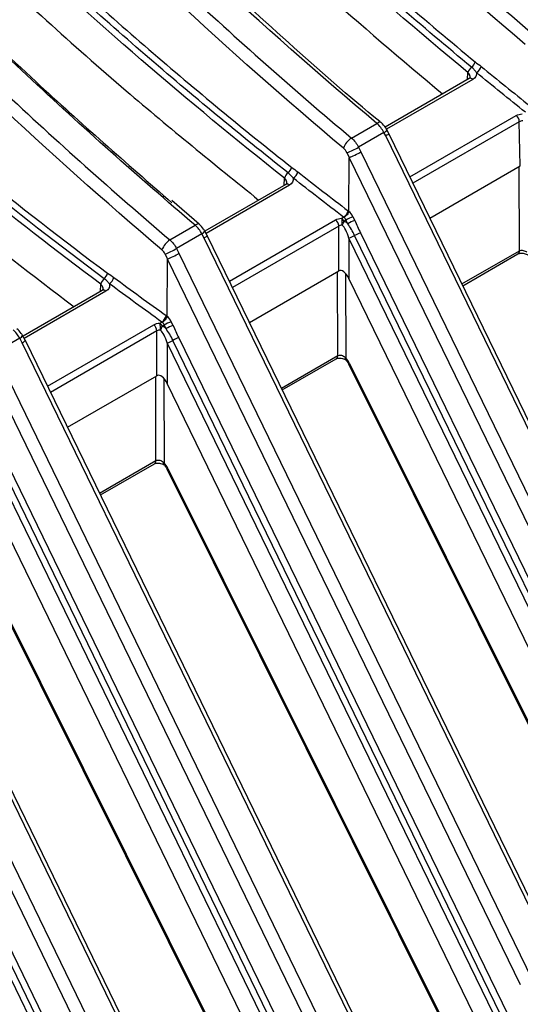
# Model space of a CAD drawing. Units: millimetres. Extents: x -1925 to 2272, y 25 to 1460.
# Drawn here: x 1698 to 1725, y 518 to 571 of the extents above; entities that cross this region are included whole.
import ezdxf

# ---------------------------------------------------------------- set-up
doc = ezdxf.new("R2010")
doc.units = ezdxf.units.MM
doc.header["$LTSCALE"] = 5
doc.linetypes.add('SLD-Solid', pattern=[0])

msp = doc.modelspace()

# ---------------------------------------------------------------- linework, layer by layer
at = {"color": 7, "linetype": 'SLD-Solid', "lineweight": 25}
for p, q in [((1722.345, 567.749), (1722.362, 568.12)), ((1722.422, 567.794), (1717.878, 565.17)), ((1722.618, 567.747), (1717.954, 565.055)), ((1719.221, 562.474), (1724.969, 565.792)), ((1725.139, 565.46), (1719.384, 562.138)), ((1725.193, 563.071), (1725.139, 565.46)), ((1716.06, 564.578), (1717.435, 565.372)), ((1717.815, 564.875), (1716.439, 564.08)), ((1717.911, 564.688), (1717.815, 564.875)), ((1718.082, 564.817), (1717.981, 565.013)), ((1736.911, 525.621), (1717.911, 564.688)), ((1737.082, 525.749), (1718.082, 564.816)), ((1716.439, 564.08), (1716.567, 563.826)), ((1716.567, 563.826), (1735.535, 524.826)), ((1715.926, 560.607), (1715.943, 563.523)), ((1734.906, 524.533), (1715.943, 563.523)), ((1720.303, 560.248), (1725.193, 563.071)), ((1725.146, 558.484), (1725.139, 563.04)), ((1712.427, 562.024), (1712.445, 562.407)), ((1712.513, 562.073), (1708.128, 559.542)), ((1712.708, 562.027), (1708.197, 559.422)), ((1707.827, 559.913), (1706.346, 561.204)), ((1709.459, 556.839), (1715.199, 560.152)), ((1715.531, 560.242), (1715.635, 560.302)), ((1715.763, 560.142), (1715.657, 560.08)), ((1715.858, 559.946), (1715.763, 560.142)), ((1716.141, 560.318), (1716.236, 560.122)), ((1706.243, 559.071), (1707.615, 559.864)), ((1708.259, 559.307), (1708.131, 559.545)), ((1715.369, 559.82), (1709.622, 556.502)), ((1715.371, 557.4), (1715.369, 559.82)), ((1707.969, 559.399), (1706.595, 558.606)), ((1708.091, 559.17), (1707.969, 559.399)), ((1727.202, 519.877), (1708.091, 559.17)), ((1727.373, 520.005), (1708.258, 559.307)), ((1735.258, 519.422), (1715.925, 559.172)), ((1715.925, 559.172), (1715.927, 556.977)), ((1735.49, 519.718), (1716.233, 559.311)), ((1716.547, 559.452), (1735.803, 519.858)), ((1706.595, 558.606), (1706.733, 558.344)), ((1722.035, 556.688), (1725.146, 558.484)), ((1706.097, 554.935), (1706.115, 558.028)), ((1725.199, 518.79), (1706.115, 558.028)), ((1706.733, 558.344), (1725.828, 519.083)), ((1722.082, 556.591), (1725.063, 558.312)), ((1710.541, 554.612), (1715.371, 557.4)), ((1715.317, 552.81), (1715.311, 557.366)), ((1715.744, 557.253), (1715.751, 552.687)), ((1734.595, 518.594), (1715.927, 556.977)), ((1702.48, 556.281), (1702.498, 556.681)), ((1702.576, 556.337), (1698.296, 553.866)), ((1702.772, 556.29), (1698.364, 553.746)), ((1702.576, 556.337), (1702.573, 556.335)), ((1699.627, 551.163), (1705.37, 554.478)), ((1705.702, 554.568), (1705.805, 554.627)), ((1705.935, 554.468), (1705.828, 554.406)), ((1706.03, 554.272), (1705.935, 554.468)), ((1706.312, 554.644), (1706.407, 554.448)), ((1698.116, 553.75), (1696.777, 552.977)), ((1698.256, 553.502), (1698.116, 553.75)), ((1698.417, 553.652), (1698.274, 553.905)), ((1705.54, 554.146), (1699.791, 550.827)), ((1705.542, 551.726), (1705.54, 554.146)), ((1706.718, 553.778), (1725.975, 514.184)), ((1717.38, 514.18), (1698.256, 553.502)), ((1698.422, 553.633), (1698.416, 553.65)), ((1717.551, 514.309), (1698.425, 553.635)), ((1725.429, 513.748), (1706.097, 553.498)), ((1706.097, 553.498), (1706.098, 551.303)), ((1725.661, 514.044), (1706.405, 553.637)), ((1696.911, 552.731), (1716.037, 513.405)), ((1712.273, 551.053), (1715.317, 552.81)), ((1712.32, 550.956), (1715.234, 552.638)), ((1715.411, 513.112), (1696.3, 552.405)), ((1715.75, 552.584), (1715.747, 552.586)), ((1715.748, 552.583), (1715.759, 552.575)), ((1715.9, 552.371), (1733.153, 517.761)), ((1715.962, 552.383), (1733.206, 517.792)), ((1700.71, 548.937), (1705.542, 551.726)), ((1705.488, 547.136), (1705.482, 551.692)), ((1705.915, 551.579), (1705.922, 547.013)), ((1724.766, 512.92), (1706.098, 551.303)), ((1707.6, 508.428), (1688.392, 547.921)), ((1707.771, 508.556), (1688.56, 548.056)), ((1715.6, 508.074), (1696.268, 547.824)), ((1715.833, 508.37), (1696.577, 547.964)), ((1696.89, 548.105), (1716.147, 508.509)), ((1705.694, 507.396), (1686.487, 546.888)), ((1687.09, 547.224), (1706.318, 507.688)), ((1702.441, 545.377), (1705.488, 547.136)), ((1702.488, 545.28), (1705.406, 546.964)), ((1705.921, 546.91), (1705.918, 546.912)), ((1705.919, 546.909), (1705.93, 546.901)), ((1706.071, 546.697), (1723.324, 512.087)), ((1706.134, 546.709), (1723.377, 512.118)), ((1714.937, 507.246), (1696.269, 545.629)), ((1705.772, 502.4), (1686.439, 542.15)), ((1706.006, 502.696), (1686.749, 542.29)), ((1687.062, 542.431), (1706.319, 502.835)), ((1696.242, 541.023), (1713.495, 506.413)), ((1696.305, 541.035), (1713.548, 506.444))]:
    msp.add_line(p, q, dxfattribs=at)
at = {"color": 7, "linetype": 'SLD-Solid', "lineweight": 25, "flags": 128}
for points in [[(1717.664, 565.414), (1717.649, 565.423), (1717.609, 565.433), (1717.558, 565.428), (1717.499, 565.407), (1717.435, 565.372)], [(1715.946, 563.531), (1715.943, 563.537), (1715.82, 563.782)], [(1707.831, 559.918), (1707.818, 559.927), (1707.781, 559.934), (1707.734, 559.925), (1707.678, 559.901), (1707.615, 559.864)], [(1706.122, 558.047), (1706.115, 558.061), (1705.989, 558.3)]]:
    msp.add_lwpolyline(points, dxfattribs=at)
at = {"color": 7, "linetype": 'SLD-Solid', "lineweight": 25}
for centre, radius, start, end in [((1722.184, 568.867), 0.592, 308.9196, 343.3109), ((1722.932, 567.943), 0.597, 129.0125, 162.7042), ((1722.51, 568.617), 0.592, 301.7701, 343.421), ((1722.487, 567.633), 0.173, 41.0175, 111.9972), ((1724.668, 565.428), 0.472, 3.8856, 50.437), ((1717.668, 565.22), 0.375, 293.0585, 326.5013), ((1716.66, 563.661), 1.096, 123.2013, 160.3996), ((1714.533, 567.237), 3.688, 290.4223, 301.1202), ((1712.238, 563.167), 0.617, 310.256, 343.3083), ((1712.572, 562.922), 0.614, 303.4535, 343.4788), ((1713.039, 562.223), 0.622, 130.3425, 162.7277), ((1712.578, 561.913), 0.173, 41.0175, 111.9972), ((1715.306, 560.799), 0.596, 303.5648, 344.9274), ((1714.898, 559.788), 0.472, 3.8856, 50.437), ((1714.515, 559.977), 1.05, 353.9334, 14.6135), ((1715.223, 559.873), 0.48, 25.4772, 50.1283), ((1715.058, 560.224), 0.616, 324.4651, 346.4767), ((1716.964, 558.061), 2.402, 110.0382, 119.9833), ((1717.059, 557.865), 2.402, 110.0382, 119.9833), ((1707.83, 559.716), 0.346, 293.6806, 330.4267), ((1706.972, 558.039), 1.264, 125.2357, 157.1539), ((1715.112, 561.387), 2.359, 290.17, 298.3874), ((1717.334, 557.281), 2.31, 109.9146, 118.4489), ((1704.789, 561.435), 3.356, 290.9548, 302.5639), ((1724.955, 558.47), 0.191, 304.4007, 4.2067), ((1703.127, 556.486), 0.658, 132.1637, 162.7856), ((1702.248, 557.458), 0.652, 312.0857, 343.3315), ((1702.593, 557.22), 0.646, 305.7206, 343.571), ((1702.641, 556.177), 0.173, 41.0175, 111.9972), ((1705.439, 555.134), 0.625, 305.8261, 345.0381), ((1705.069, 554.114), 0.472, 3.8856, 50.437), ((1704.686, 554.303), 1.05, 353.9334, 14.6135), ((1705.394, 554.199), 0.48, 25.4772, 50.1283), ((1705.229, 554.55), 0.616, 324.4651, 346.4767), ((1707.135, 552.387), 2.402, 110.0382, 119.9833), ((1707.23, 552.191), 2.402, 110.0382, 119.9833), ((1697.983, 554.042), 0.32, 294.5307, 334.8261), ((1707.505, 551.607), 2.31, 109.9146, 118.4489), ((1705.283, 555.713), 2.359, 290.17, 298.3874), ((1715.126, 552.796), 0.191, 304.4007, 4.2067), ((1715.846, 552.681), 0.137, 160.2701, 223.7843), ((1715.839, 552.637), 0.102, 150.573, 215.1159), ((1715.915, 552.464), 0.0942, 260.3559, 300.0615), ((1705.298, 547.122), 0.191, 304.4007, 4.2067), ((1706.017, 547.007), 0.137, 160.2701, 223.7843), ((1706.011, 546.963), 0.102, 150.573, 215.1159), ((1706.087, 546.79), 0.0942, 260.3559, 300.0615)]:
    msp.add_arc(centre, radius, start, end, dxfattribs=at)
for centre, major_axis, ratio, start_param, end_param in [((1715.801, 560.207), (-0.301, 0.519), 0.586573, 4.58902, 5.208699), ((1715.591, 560.085), (-0.151, 0.259), 0.595763, 4.587942, 5.200481), ((1715.819, 559.025), (-0.467, 1.077), 0.484408, 5.497624, 5.787892), ((1715.652, 558.97), (-0.256, 0.959), 0.320929, 4.838307, 5.823956), ((1715.654, 556.793), (-0.267, 0.616), 0.484408, 4.802243, 6.338842), ((1705.973, 554.533), (-0.301, 0.519), 0.586573, 4.58902, 5.208762), ((1705.991, 553.351), (-0.467, 1.077), 0.484408, 5.497624, 5.787892), ((1705.762, 554.411), (-0.151, 0.259), 0.595763, 4.587942, 5.191406), ((1705.823, 553.296), (-0.256, 0.959), 0.320929, 4.838307, 5.823956), ((1715.606, 552.261), (-0.345, 0.609), 0.531331, 4.612476, 5.155062), ((1705.825, 551.119), (-0.267, 0.616), 0.484408, 4.802243, 6.338842), ((1705.777, 546.587), (-0.345, 0.609), 0.531331, 4.612476, 5.155062)]:
    msp.add_ellipse(centre, major_axis=major_axis, ratio=ratio, start_param=start_param, end_param=end_param, dxfattribs=at)
for points, knots in [([(1725.453, 569.637), (1719.257, 574.921), (1713.256, 580.605), (1701.631, 592.741), (1696.006, 599.193), (1689.215, 607.749), (1687.869, 609.485), (1685.201, 613.008), (1683.888, 614.783), (1680.011, 620.149), (1677.508, 623.78), (1670.241, 634.835), (1665.717, 642.416), (1659.415, 654.109), (1657.395, 658.06), (1653.523, 666.073), (1651.696, 670.083), (1646.53, 682.125), (1643.506, 690.168), (1639.597, 702.255), (1638.398, 706.287), (1636.762, 712.342), (1636.243, 714.361), (1635.261, 718.402), (1634.8, 720.414), (1632.643, 730.428), (1631.392, 738.299), (1630.62, 746.027)], [0, 0, 0, 0, 0.125, 0.125, 0.25, 0.25, 0.28125, 0.28125, 0.3125, 0.3125, 0.375, 0.375, 0.5, 0.5, 0.5625, 0.5625, 0.625, 0.625, 0.75, 0.75, 0.8125, 0.8125, 0.84375, 0.84375, 0.875, 0.875, 1, 1, 1, 1]), ([(1631.316, 746.082), (1632.084, 738.393), (1633.328, 730.562), (1635.471, 720.599), (1635.929, 718.597), (1636.905, 714.577), (1637.421, 712.568), (1639.047, 706.543), (1640.238, 702.531), (1644.123, 690.505), (1647.127, 682.503), (1652.259, 670.521), (1654.074, 666.531), (1657.92, 658.558), (1659.928, 654.623), (1666.189, 642.984), (1670.685, 635.437), (1677.905, 624.431), (1680.391, 620.815), (1684.243, 615.472), (1685.547, 613.705), (1688.197, 610.197), (1689.54, 608.462), (1692.254, 605.034), (1693.627, 603.34), (1696.398, 600.001), (1697.797, 598.354), (1702.031, 593.486), (1704.906, 590.334), (1709.297, 585.746), (1710.775, 584.238), (1713.749, 581.28), (1715.245, 579.828), (1719.76, 575.555), (1722.806, 572.816), (1725.888, 570.187)], [0, 0, 0, 0, 0.125, 0.125, 0.15625, 0.15625, 0.1875, 0.1875, 0.25, 0.25, 0.375, 0.375, 0.4375, 0.4375, 0.5, 0.5, 0.625, 0.625, 0.6875, 0.6875, 0.71875, 0.71875, 0.75, 0.75, 0.78125, 0.78125, 0.8125, 0.8125, 0.875, 0.875, 0.90625, 0.90625, 0.9375, 0.9375, 1, 1, 1, 1]), ([(1717.435, 565.372), (1711.202, 570.597), (1705.134, 576.237), (1697.754, 583.804), (1696.286, 585.346), (1693.385, 588.467), (1691.951, 590.046), (1687.702, 594.838), (1684.937, 598.106), (1676.843, 608.124), (1671.712, 615.089), (1665.635, 624.156), (1664.437, 625.987), (1662.664, 628.762), (1662.078, 629.692), (1660.914, 631.561), (1660.335, 632.5), (1657.476, 637.205), (1655.287, 640.995), (1649.007, 652.445), (1645.201, 660.181), (1640.059, 671.939), (1638.44, 675.885), (1636.537, 680.849), (1636.162, 681.844), (1635.425, 683.836), (1635.063, 684.835), (1633.996, 687.829), (1633.314, 689.819), (1630.046, 699.74), (1627.888, 707.582), (1624.451, 723.075), (1623.172, 730.727), (1622.354, 738.279)], [0, 0, 0, 0, 0.125, 0.125, 0.15625, 0.15625, 0.1875, 0.1875, 0.25, 0.25, 0.375, 0.375, 0.40625, 0.40625, 0.421875, 0.421875, 0.4375, 0.4375, 0.5, 0.5, 0.625, 0.625, 0.6875, 0.6875, 0.703125, 0.703125, 0.71875, 0.71875, 0.75, 0.75, 0.875, 0.875, 1, 1, 1, 1]), ([(1715.628, 564.029), (1709.384, 569.272), (1703.344, 574.9), (1691.655, 586.892), (1686.007, 593.256), (1679.197, 601.684), (1677.848, 603.394), (1675.843, 605.994), (1675.178, 606.866), (1673.861, 608.615), (1673.207, 609.493), (1669.967, 613.898), (1667.458, 617.474), (1660.179, 628.353), (1655.654, 635.807), (1649.36, 647.292), (1647.344, 651.171), (1644.931, 656.085), (1644.454, 657.072), (1643.513, 659.044), (1643.05, 660.031), (1641.68, 662.99), (1640.794, 664.963), (1636.496, 674.834), (1633.484, 682.739), (1629.599, 694.612), (1628.409, 698.572), (1626.788, 704.517), (1626.275, 706.5), (1625.304, 710.466), (1624.846, 712.451), (1622.711, 722.313), (1621.479, 730.065), (1620.726, 737.678)], [0, 0, 0, 0, 0.125, 0.125, 0.25, 0.25, 0.28125, 0.28125, 0.296875, 0.296875, 0.3125, 0.3125, 0.375, 0.375, 0.5, 0.5, 0.5625, 0.5625, 0.578125, 0.578125, 0.59375, 0.59375, 0.625, 0.625, 0.75, 0.75, 0.8125, 0.8125, 0.84375, 0.84375, 0.875, 0.875, 1, 1, 1, 1]), ([(1621.413, 737.736), (1622.162, 730.161), (1623.387, 722.449), (1625.509, 712.636), (1625.964, 710.662), (1626.929, 706.716), (1627.439, 704.743), (1629.05, 698.828), (1630.232, 694.888), (1634.093, 683.075), (1637.086, 675.209), (1641.355, 665.389), (1642.235, 663.425), (1643.596, 660.481), (1644.057, 659.5), (1644.991, 657.537), (1645.466, 656.555), (1647.863, 651.664), (1649.866, 647.803), (1656.12, 636.371), (1660.617, 628.951), (1667.849, 618.12), (1670.341, 614.56), (1674.205, 609.297), (1675.514, 607.555), (1678.172, 604.099), (1679.518, 602.39), (1682.242, 599.012), (1683.62, 597.342), (1686.401, 594.05), (1687.805, 592.427), (1692.057, 587.626), (1694.944, 584.516), (1700.824, 578.478), (1703.821, 575.546), (1709.885, 569.902), (1712.954, 567.187), (1716.06, 564.578)], [0, 0, 0, 0, 0.125, 0.125, 0.15625, 0.15625, 0.1875, 0.1875, 0.25, 0.25, 0.375, 0.375, 0.40625, 0.40625, 0.421875, 0.421875, 0.4375, 0.4375, 0.5, 0.5, 0.625, 0.625, 0.6875, 0.6875, 0.71875, 0.71875, 0.75, 0.75, 0.78125, 0.78125, 0.8125, 0.8125, 0.875, 0.875, 0.9375, 0.9375, 1, 1, 1, 1]), ([(1614.354, 727.273), (1614.69, 723.616), (1615.143, 719.923), (1615.996, 714.334), (1616.309, 712.462), (1616.994, 708.7), (1617.366, 706.809), (1619.365, 697.336), (1621.4, 689.751), (1626.308, 674.567), (1629.18, 666.969), (1633.301, 657.459), (1634.152, 655.557), (1635.469, 652.703), (1635.915, 651.751), (1636.817, 649.854), (1637.273, 648.908), (1639.582, 644.194), (1641.514, 640.467), (1647.561, 629.415), (1651.925, 622.218), (1658.97, 611.681), (1661.401, 608.211), (1665.176, 603.073), (1666.457, 601.369), (1669.053, 597.996), (1670.368, 596.327), (1673.032, 593.024), (1674.381, 591.389), (1677.104, 588.164), (1678.479, 586.573), (1682.643, 581.865), (1685.471, 578.811), (1691.232, 572.872), (1694.165, 569.988), (1698.643, 565.789), (1700.15, 564.41), (1703.182, 561.704), (1704.708, 560.375), (1706.243, 559.071)], [0, 0, 0, 0, 0.0625, 0.0625, 0.09375, 0.09375, 0.125, 0.125, 0.25, 0.25, 0.375, 0.375, 0.40625, 0.40625, 0.421875, 0.421875, 0.4375, 0.4375, 0.5, 0.5, 0.625, 0.625, 0.6875, 0.6875, 0.71875, 0.71875, 0.75, 0.75, 0.78125, 0.78125, 0.8125, 0.8125, 0.875, 0.875, 0.9375, 0.9375, 0.96875, 0.96875, 1, 1, 1, 1]), ([(1707.615, 559.864), (1704.534, 562.473), (1701.495, 565.179), (1697.003, 569.379), (1695.516, 570.803), (1692.564, 573.699), (1691.097, 575.172), (1683.834, 582.642), (1678.296, 588.897), (1667.743, 601.94), (1662.728, 608.73), (1656.795, 617.559), (1655.625, 619.342), (1653.896, 622.043), (1653.323, 622.948), (1652.191, 624.76), (1651.631, 625.668), (1648.861, 630.215), (1646.74, 633.878), (1640.657, 644.94), (1636.974, 652.412), (1632.007, 663.768), (1630.445, 667.578), (1628.245, 673.33), (1627.534, 675.258), (1626.17, 679.1), (1625.516, 681.016), (1622.386, 690.566), (1620.324, 698.118), (1617.064, 713.049), (1615.867, 720.428), (1615.121, 727.716)], [0, 0, 0, 0, 0.0625, 0.0625, 0.09375, 0.09375, 0.125, 0.125, 0.25, 0.25, 0.375, 0.375, 0.40625, 0.40625, 0.421875, 0.421875, 0.4375, 0.4375, 0.5, 0.5, 0.625, 0.625, 0.6875, 0.6875, 0.71875, 0.71875, 0.75, 0.75, 0.875, 0.875, 1, 1, 1, 1]), ([(1705.807, 558.53), (1699.638, 563.77), (1693.686, 569.355), (1682.201, 581.188), (1676.667, 587.436), (1670.018, 595.669), (1668.702, 597.337), (1666.096, 600.715), (1664.806, 602.428), (1661.008, 607.588), (1658.561, 611.073), (1651.474, 621.657), (1647.084, 628.886), (1641.001, 639.988), (1639.057, 643.732), (1636.735, 648.468), (1636.276, 649.418), (1635.368, 651.323), (1634.92, 652.28), (1633.594, 655.148), (1632.738, 657.06), (1628.592, 666.616), (1625.702, 674.251), (1620.764, 689.509), (1618.717, 697.131), (1616.706, 706.65), (1616.332, 708.551), (1615.644, 712.331), (1615.329, 714.212), (1614.471, 719.829), (1614.016, 723.539), (1613.678, 727.215)], [0, 0, 0, 0, 0.125, 0.125, 0.25, 0.25, 0.28125, 0.28125, 0.3125, 0.3125, 0.375, 0.375, 0.5, 0.5, 0.5625, 0.5625, 0.578125, 0.578125, 0.59375, 0.59375, 0.625, 0.625, 0.75, 0.75, 0.875, 0.875, 0.90625, 0.90625, 0.9375, 0.9375, 1, 1, 1, 1]), ([(1615.559, 724.746), (1615.945, 721.638), (1616.857, 714.311), (1619.065, 703.791), (1621.725, 693.404), (1624.457, 684.33), (1628.058, 673.846), (1632.767, 661.982), (1638.183, 650.212), (1643.471, 639.949), (1648.397, 631.165), (1654.45, 621.209), (1661.802, 610.217), (1669.687, 599.635), (1677.01, 590.655), (1683.594, 583.142), (1690.899, 575.407), (1698.466, 567.96), (1703.885, 563.23), (1706.354, 561.075)], [0, 0, 0, 0, 0.0547299, 0.129028, 0.1799949, 0.2310033, 0.2819703, 0.3562662, 0.4305622, 0.481524, 0.5325272, 0.5834891, 0.6578624, 0.7322358, 0.7832471, 0.8342998, 0.8853111, 0.9477568, 1, 1, 1, 1]), ([(1692.038, 598.994), (1694.464, 596.169), (1696.93, 593.411), (1701.929, 588.047), (1704.463, 585.439), (1708.314, 581.64), (1709.607, 580.392), (1712.202, 577.94), (1713.507, 576.735), (1717.437, 573.182), (1720.082, 570.898), (1722.751, 568.697)], [0, 0, 0, 0, 0.25, 0.25, 0.5, 0.5, 0.625, 0.625, 0.75, 0.75, 1, 1, 1, 1]), ([(1722.362, 568.12), (1717.004, 572.538), (1711.747, 577.291), (1701.436, 587.466), (1696.424, 592.847), (1691.557, 598.519)], [0, 0, 0, 0, 0.5, 0.5, 1, 1, 1, 1]), ([(1722.556, 568.406), (1719.882, 570.611), (1717.234, 572.899), (1713.297, 576.458), (1711.991, 577.665), (1709.391, 580.121), (1708.097, 581.371), (1704.24, 585.177), (1701.702, 587.789), (1696.696, 593.162), (1694.225, 595.925), (1691.796, 598.755)], [0, 0, 0, 0, 0.25, 0.25, 0.375, 0.375, 0.5, 0.5, 0.75, 0.75, 1, 1, 1, 1]), ([(1691.563, 595.923), (1693.982, 593.196), (1698.831, 587.73), (1706.465, 579.977), (1713.848, 572.986), (1718.775, 568.827), (1720.983, 566.963)], [0, 0, 0, 0, 0.257341, 0.515709, 0.782947, 1, 1, 1, 1]), ([(1682.854, 591.124), (1685.231, 588.504), (1687.645, 585.947), (1692.532, 580.971), (1695.006, 578.552), (1698.762, 575.027), (1700.022, 573.868), (1702.554, 571.589), (1703.825, 570.469), (1707.655, 567.166), (1710.231, 565.039), (1712.828, 562.99)], [0, 0, 0, 0, 0.25, 0.25, 0.5, 0.5, 0.625, 0.625, 0.75, 0.75, 1, 1, 1, 1]), ([(1712.445, 562.407), (1707.231, 566.522), (1702.109, 570.941), (1692.05, 580.385), (1687.15, 585.377), (1682.381, 590.635)], [0, 0, 0, 0, 0.5, 0.5, 1, 1, 1, 1]), ([(1712.636, 562.696), (1710.034, 564.749), (1707.455, 566.879), (1703.619, 570.188), (1702.345, 571.31), (1699.81, 573.593), (1698.548, 574.753), (1694.786, 578.285), (1692.309, 580.708), (1687.415, 585.692), (1684.997, 588.254), (1682.617, 590.878)], [0, 0, 0, 0, 0.25, 0.25, 0.375, 0.375, 0.5, 0.5, 0.75, 0.75, 1, 1, 1, 1]), ([(1682.396, 588.047), (1684.51, 585.786), (1688.744, 581.256), (1695.904, 574.253), (1703.323, 567.469), (1708.642, 563.165), (1711.041, 561.224)], [0, 0, 0, 0, 0.230384, 0.461426, 0.757117, 1, 1, 1, 1]), ([(1702.685, 556.973), (1700.276, 558.767), (1697.885, 560.623), (1693.137, 564.46), (1690.779, 566.442), (1686.115, 570.517), (1683.807, 572.612), (1679.237, 576.916), (1676.975, 579.126), (1674.743, 581.387)], [0, 0, 0, 0, 0.25, 0.25, 0.5, 0.5, 0.75, 0.75, 1, 1, 1, 1]), ([(1674.974, 581.643), (1677.203, 579.385), (1679.461, 577.179), (1684.024, 572.883), (1686.329, 570.792), (1690.985, 566.723), (1693.339, 564.745), (1698.08, 560.914), (1700.468, 559.061), (1702.873, 557.271)], [0, 0, 0, 0, 0.25, 0.25, 0.5, 0.5, 0.75, 0.75, 1, 1, 1, 1]), ([(1702.498, 556.681), (1697.674, 560.273), (1692.912, 564.122), (1685.901, 570.249), (1683.586, 572.35), (1679.011, 576.66), (1676.75, 578.87), (1674.515, 581.135)], [0, 0, 0, 0, 0.5, 0.5, 0.75, 0.75, 1, 1, 1, 1]), ([(1674.541, 578.569), (1676.469, 576.67), (1680.328, 572.867), (1686.948, 566.848), (1693.843, 560.954), (1698.832, 557.153), (1701.055, 555.459)], [0, 0, 0, 0, 0.225623, 0.451734, 0.755734, 1, 1, 1, 1]), ([(1717.662, 565.411), (1717.638, 565.43), (1715.949, 566.808), (1712.64, 569.71), (1709.394, 572.694), (1707.771, 574.186)], [0, 0, 0, 0, 0.007084, 0.503713, 1, 1, 1, 1]), ([(1722.473, 567.859), (1722.475, 567.873), (1722.482, 567.924), (1722.447, 568.018), (1722.39, 568.086), (1722.362, 568.12)], [0, 0, 0, 0, 0.162408, 0.580212, 1, 1, 1, 1]), ([(1722.822, 568.114), (1722.786, 568.167), (1722.748, 568.216), (1722.661, 568.313), (1722.612, 568.36), (1722.556, 568.406)], [0, 0, 0, 0, 0.5, 0.5, 1, 1, 1, 1]), ([(1722.478, 567.859), (1722.477, 567.854), (1722.475, 567.843), (1722.467, 567.816), (1722.425, 567.797), (1722.419, 567.795)], [0, 0, 0, 0, 0.414707, 0.926378, 1, 1, 1, 1]), ([(1718.015, 564.942), (1717.983, 565.006), (1717.895, 565.185), (1717.754, 565.324), (1717.664, 565.413)], [0, 0, 0, 0, 0.362323, 1, 1, 1, 1]), ([(1718.073, 564.812), (1718.076, 564.811), (1718.087, 564.805), (1718.034, 564.762), (1717.952, 564.713), (1717.911, 564.688)], [0, 0, 0, 0, 0.180609, 0.590304, 1, 1, 1, 1]), ([(1715.946, 563.531), (1716.021, 563.556), (1716.13, 563.602), (1716.359, 563.71), (1716.478, 563.773), (1716.567, 563.826)], [0, 0, 0, 0, 0.5, 0.5, 1, 1, 1, 1]), ([(1715.943, 563.523), (1715.943, 563.524), (1715.943, 563.525), (1715.943, 563.527), (1715.944, 563.528), (1715.944, 563.529), (1715.945, 563.53), (1715.945, 563.53), (1715.946, 563.531), (1715.946, 563.531)], [0, 0, 0, 0, 0.00000509027, 0.00000509027, 0.00000509027, 0.00001028033, 0.00001028033, 0.00001028033, 0.0000132374, 0.0000132374, 0.0000132374, 0.0000132374]), ([(1712.564, 562.14), (1712.566, 562.156), (1712.572, 562.21), (1712.533, 562.306), (1712.475, 562.373), (1712.445, 562.407)], [0, 0, 0, 0, 0.186147, 0.592234, 1, 1, 1, 1]), ([(1712.911, 562.41), (1712.873, 562.462), (1712.833, 562.511), (1712.743, 562.606), (1712.693, 562.652), (1712.636, 562.696)], [0, 0, 0, 0, 0.5, 0.5, 1, 1, 1, 1]), ([(1712.568, 562.139), (1712.568, 562.135), (1712.567, 562.123), (1712.562, 562.099), (1712.517, 562.078), (1712.509, 562.074)], [0, 0, 0, 0, 0.34961, 0.895823, 1, 1, 1, 1]), ([(1715.926, 560.607), (1715.909, 560.554), (1715.87, 560.49), (1715.771, 560.372), (1715.711, 560.318), (1715.657, 560.286)], [0, 0, 0, 0, 0.5, 0.5, 1, 1, 1, 1]), ([(1716.236, 560.122), (1716.29, 560.011), (1716.34, 559.899), (1716.441, 559.675), (1716.493, 559.563), (1716.547, 559.452)], [0, 0, 0, 0, 0.5, 0.5, 1, 1, 1, 1]), ([(1708.165, 559.477), (1708.133, 559.539), (1708.048, 559.705), (1707.913, 559.834), (1707.828, 559.914)], [0, 0, 0, 0, 0.372642, 1, 1, 1, 1]), ([(1716.233, 559.311), (1716.179, 559.423), (1716.121, 559.533), (1715.997, 559.745), (1715.931, 559.848), (1715.858, 559.946)], [0, 0, 0, 0, 0.5, 0.5, 1, 1, 1, 1]), ([(1708.254, 559.305), (1708.256, 559.304), (1708.267, 559.301), (1708.237, 559.271), (1708.177, 559.225), (1708.12, 559.188), (1708.096, 559.173), (1708.091, 559.17)], [0, 0, 0, 0, 0.069874, 0.424067, 0.778356, 0.95676, 1, 1, 1, 1]), ([(1725.146, 558.484), (1725.2, 558.513), (1725.273, 558.518), (1725.418, 558.486), (1725.49, 558.45), (1725.546, 558.401)], [0, 0, 0, 0, 0.5, 0.5, 1, 1, 1, 1]), ([(1706.115, 558.028), (1706.115, 558.032), (1706.115, 558.035), (1706.116, 558.037), (1706.116, 558.04), (1706.117, 558.043), (1706.119, 558.045), (1706.12, 558.046), (1706.121, 558.047), (1706.122, 558.047)], [0, 0, 0, 0, 0.00001158664, 0.00001158664, 0.00001158664, 0.00002340026, 0.00002340026, 0.00002340026, 0.00003013069, 0.00003013069, 0.00003013069, 0.00003013069]), ([(1706.122, 558.047), (1706.199, 558.073), (1706.306, 558.12), (1706.53, 558.229), (1706.646, 558.291), (1706.733, 558.344)], [0, 0, 0, 0, 0.5, 0.5, 1, 1, 1, 1]), ([(1725.066, 558.313), (1725.068, 558.315), (1725.078, 558.322), (1725.136, 558.343), (1725.231, 558.355), (1725.343, 558.348), (1725.456, 558.321), (1725.54, 558.285), (1725.568, 558.263), (1725.574, 558.259)], [0, 0, 0, 0, 0.048457, 0.227541, 0.399115, 0.570124, 0.757176, 0.950408, 1, 1, 1, 1]), ([(1702.97, 556.695), (1702.93, 556.746), (1702.888, 556.794), (1702.795, 556.886), (1702.743, 556.93), (1702.685, 556.973)], [0, 0, 0, 0, 0.5, 0.5, 1, 1, 1, 1]), ([(1702.627, 556.404), (1702.629, 556.424), (1702.633, 556.482), (1702.59, 556.581), (1702.529, 556.648), (1702.498, 556.681)], [0, 0, 0, 0, 0.216391, 0.607551, 1, 1, 1, 1]), ([(1702.632, 556.404), (1702.631, 556.4), (1702.631, 556.386), (1702.63, 556.367), (1702.581, 556.343), (1702.572, 556.338)], [0, 0, 0, 0, 0.270066, 0.858452, 1, 1, 1, 1]), ([(1702.97, 556.695), (1702.988, 556.616), (1702.979, 556.538), (1702.911, 556.398), (1702.852, 556.336), (1702.772, 556.29)], [0, 0, 0, 0, 0.5, 0.5, 1, 1, 1, 1]), ([(1706.097, 554.931), (1706.079, 554.879), (1706.04, 554.815), (1705.942, 554.697), (1705.882, 554.643), (1705.83, 554.61)], [0, 0, 0, 0, 0.5, 0.5, 1, 1, 1, 1]), ([(1698.309, 553.838), (1698.276, 553.899), (1698.188, 554.063), (1698.05, 554.188), (1697.964, 554.266)], [0, 0, 0, 0, 0.375661, 1, 1, 1, 1]), ([(1706.405, 553.637), (1706.35, 553.749), (1706.292, 553.859), (1706.168, 554.071), (1706.102, 554.174), (1706.03, 554.272)], [0, 0, 0, 0, 0.5, 0.5, 1, 1, 1, 1]), ([(1706.407, 554.448), (1706.461, 554.337), (1706.511, 554.225), (1706.612, 554.001), (1706.664, 553.889), (1706.718, 553.778)], [0, 0, 0, 0, 0.5, 0.5, 1, 1, 1, 1]), ([(1698.256, 553.502), (1698.259, 553.503), (1698.265, 553.507), (1698.287, 553.522), (1698.339, 553.56), (1698.397, 553.609), (1698.426, 553.644), (1698.414, 553.648), (1698.412, 553.649)], [0, 0, 0, 0, 0.021978, 0.0549, 0.211376, 0.562788, 0.914034, 1, 1, 1, 1]), ([(1698.42, 553.633), (1698.422, 553.632), (1698.433, 553.63), (1698.402, 553.599), (1698.342, 553.555), (1698.286, 553.519), (1698.262, 553.505), (1698.256, 553.502)], [0, 0, 0, 0, 0.078581, 0.432666, 0.786919, 0.944661, 1, 1, 1, 1]), ([(1715.237, 552.639), (1715.239, 552.641), (1715.249, 552.648), (1715.307, 552.669), (1715.402, 552.68), (1715.514, 552.674), (1715.627, 552.647), (1715.711, 552.611), (1715.74, 552.589), (1715.745, 552.585)], [0, 0, 0, 0, 0.048457, 0.227541, 0.399115, 0.570124, 0.757176, 0.950408, 1, 1, 1, 1]), ([(1715.317, 552.81), (1715.371, 552.839), (1715.444, 552.844), (1715.589, 552.812), (1715.661, 552.776), (1715.717, 552.727)], [0, 0, 0, 0, 0.5, 0.5, 1, 1, 1, 1]), ([(1715.756, 552.578), (1715.769, 552.564), (1715.807, 552.522), (1715.858, 552.45), (1715.889, 552.392), (1715.9, 552.371)], [0, 0, 0, 0, 0.2488259, 0.7341508, 1, 1, 1, 1]), ([(1705.408, 546.965), (1705.411, 546.967), (1705.421, 546.974), (1705.479, 546.995), (1705.573, 547.006), (1705.685, 547), (1705.798, 546.973), (1705.883, 546.937), (1705.911, 546.915), (1705.917, 546.911)], [0, 0, 0, 0, 0.048457, 0.227541, 0.399115, 0.570124, 0.757176, 0.950408, 1, 1, 1, 1]), ([(1705.488, 547.136), (1705.543, 547.165), (1705.615, 547.17), (1705.761, 547.138), (1705.832, 547.102), (1705.888, 547.053)], [0, 0, 0, 0, 0.5, 0.5, 1, 1, 1, 1]), ([(1705.928, 546.904), (1705.94, 546.89), (1705.978, 546.848), (1706.029, 546.776), (1706.06, 546.718), (1706.071, 546.697)], [0, 0, 0, 0, 0.248826, 0.734151, 1, 1, 1, 1])]:
    msp.add_open_spline(points, degree=3, knots=knots, dxfattribs=at)
for points in [[(1722.751, 568.697), (1722.859, 568.608), (1722.97, 568.537), (1723.078, 568.448)], [(1722.822, 568.114), (1722.839, 567.969), (1722.764, 567.832), (1722.618, 567.747)], [(1725.465, 565.977), (1724.581, 566.681), (1723.7, 567.393), (1722.822, 568.114)], [(1723.078, 568.448), (1723.954, 567.729), (1724.834, 567.018), (1725.717, 566.315)], [(1724.969, 565.792), (1725.06, 565.845), (1725.176, 565.876), (1725.301, 565.883)], [(1725.33, 565.503), (1725.259, 565.505), (1725.192, 565.491), (1725.139, 565.46)], [(1717.815, 564.875), (1717.719, 565.067), (1717.585, 565.242), (1717.435, 565.372)], [(1716.06, 564.578), (1716.211, 564.448), (1716.344, 564.274), (1716.439, 564.08)], [(1715.82, 563.782), (1715.772, 563.878), (1715.704, 563.965), (1715.628, 564.029)], [(1712.828, 562.99), (1712.938, 562.903), (1713.051, 562.834), (1713.161, 562.748)], [(1713.161, 562.748), (1714.064, 562.038), (1714.971, 561.337), (1715.881, 560.644)], [(1712.911, 562.41), (1712.935, 562.259), (1712.861, 562.114), (1712.708, 562.027)], [(1715.635, 560.302), (1714.724, 560.996), (1713.815, 561.699), (1712.911, 562.41)], [(1715.881, 560.644), (1715.896, 560.632), (1715.911, 560.62), (1715.926, 560.607)], [(1715.199, 560.152), (1715.29, 560.205), (1715.406, 560.236), (1715.531, 560.242)], [(1715.657, 560.286), (1715.65, 560.292), (1715.643, 560.297), (1715.635, 560.302)], [(1707.969, 559.399), (1707.878, 559.576), (1707.755, 559.738), (1707.615, 559.864)], [(1715.559, 559.866), (1715.488, 559.867), (1715.421, 559.851), (1715.369, 559.82)], [(1706.243, 559.071), (1706.383, 558.946), (1706.505, 558.784), (1706.595, 558.606)], [(1705.989, 558.3), (1705.943, 558.389), (1705.88, 558.469), (1705.807, 558.53)], [(1702.873, 557.271), (1702.985, 557.187), (1703.1, 557.12), (1703.212, 557.037)], [(1703.212, 557.037), (1704.152, 556.34), (1705.096, 555.652), (1706.043, 554.973)], [(1705.805, 554.627), (1704.856, 555.308), (1703.911, 555.997), (1702.97, 556.695)], [(1706.043, 554.973), (1706.061, 554.96), (1706.079, 554.946), (1706.097, 554.931)], [(1706.097, 554.931), (1706.097, 554.932), (1706.097, 554.933), (1706.097, 554.935)], [(1705.37, 554.478), (1705.461, 554.531), (1705.577, 554.562), (1705.702, 554.568)], [(1705.83, 554.61), (1705.822, 554.616), (1705.813, 554.622), (1705.805, 554.627)], [(1698.116, 553.75), (1698.025, 553.924), (1697.902, 554.083), (1697.762, 554.206)], [(1705.73, 554.192), (1705.659, 554.193), (1705.593, 554.177), (1705.54, 554.146)], [(1715.717, 552.727), (1715.73, 552.716), (1715.741, 552.702), (1715.751, 552.687)], [(1705.888, 547.053), (1705.901, 547.042), (1705.912, 547.028), (1705.922, 547.013)]]:
    msp.add_open_spline(points, degree=3, dxfattribs=at)

doc.saveas('drawing.dxf')
